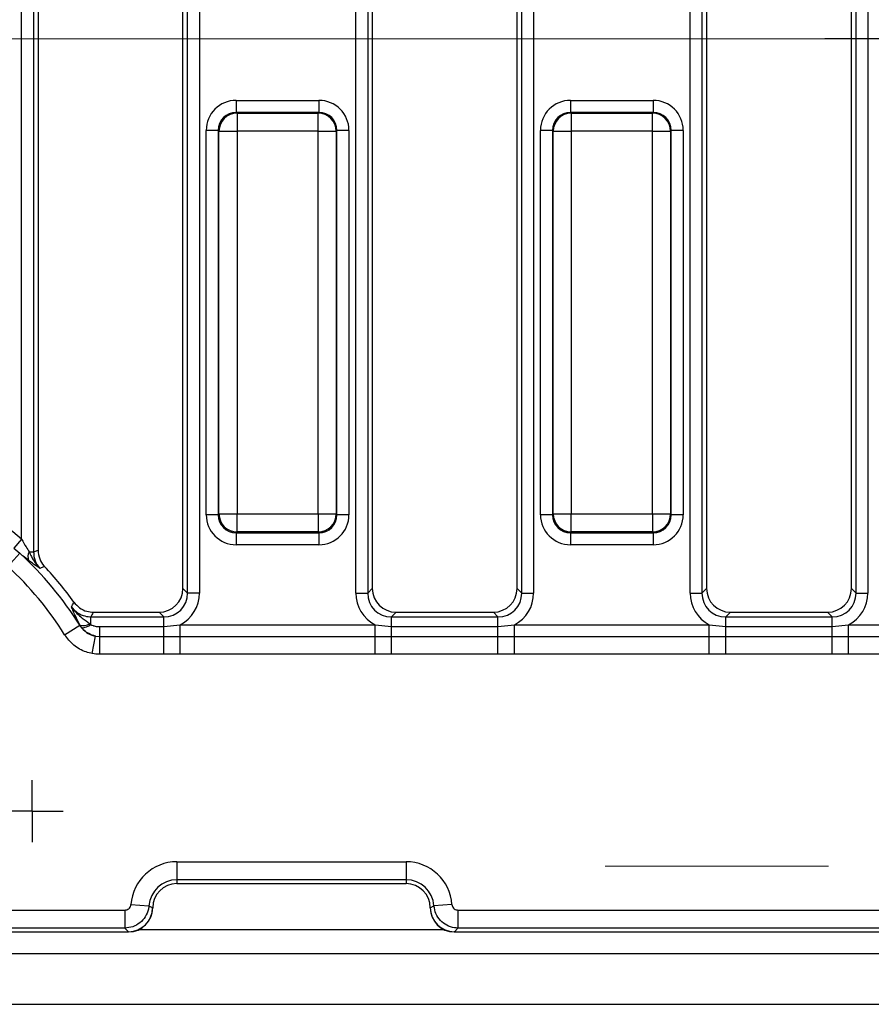
# Model space of a CAD drawing. Units: millimetres. Extents: x -168 to 664, y -32 to 370.
# Drawn here: x 56 to 74, y 141 to 161 of the extents above; entities that cross this region are included whole.
import ezdxf

# ---------------------------------------------------------------- set-up
doc = ezdxf.new("R2010")
doc.units = ezdxf.units.MM
doc.linetypes.add('CENTERX2', pattern=[20.32, 12.7, -2.54, 2.54, -2.54])
doc.layers.add('FORMAT', color=7, linetype='Continuous')

# ---------------------------------------------------------------- blocks, each defined once
blk = doc.blocks.new('SW_CENTERMARKSYMBOL_12')
at = {"layer": 'FORMAT', "color": 0}
for p, q in [((0, 0.625), (0, 0.642)), ((0, 0), (0, 0.625)), ((-0.625, 0), (-0.642, 0)), ((0, 0), (-0.625, 0)), ((0, 0), (0, -0.625)), ((0, 0), (0.625, 0)), ((0.625, 0), (0.642, 0)), ((0, -0.625), (0, -0.642))]:
    blk.add_line(p, q, dxfattribs=at)
blk = doc.blocks.new('SW_CENTERMARKSYMBOL_19')
at = {"layer": 'FORMAT', "color": 0}
blk.add_line((-1.25, 0), (-14.201, 0), dxfattribs=at)

msp = doc.modelspace()

# ---------------------------------------------------------------- linework, layer by layer
at = {"color": 7, "linetype": 'Continuous', "lineweight": 25}
for p, q in [((56.116183, 150.380275), (56.116183, 172.221611)), ((56.362385, 172.221611), (56.362385, 150.115167)), ((59.554022, 149.264782), (59.554022, 172.221611)), ((59.800224, 172.221611), (59.800224, 149.264782)), ((63.041183, 149.264782), (63.041183, 172.221611)), ((63.287385, 172.221611), (63.287385, 149.264782)), ((66.479022, 149.264782), (66.479022, 172.221611)), ((66.725224, 172.221611), (66.725224, 149.264782)), ((69.966183, 149.264782), (69.966183, 172.221611)), ((70.212385, 172.221611), (70.212385, 149.264782)), ((73.404022, 149.264782), (73.404022, 172.221611)), ((73.650224, 172.221611), (73.650224, 149.264782)), ((56.458204, 172.125793), (56.458204, 150.153294)), ((59.458204, 149.3606), (59.458204, 172.125793)), ((63.383204, 172.125793), (63.383204, 149.3606)), ((66.383204, 149.3606), (66.383204, 172.125793)), ((70.308204, 172.125793), (70.308204, 149.3606)), ((73.308204, 149.3606), (73.308204, 172.125793)), ((60.564243, 159.472279), (62.277165, 159.472279)), ((60.564243, 159.472279), (60.564243, 159.223231)), ((62.277165, 159.472279), (62.277165, 159.223231)), ((67.489243, 159.472279), (67.489243, 159.223231)), ((67.489243, 159.472279), (69.202165, 159.472279)), ((69.202165, 159.472279), (69.202165, 159.223231)), ((60.564243, 159.223231), (60.579944, 159.207529)), ((62.277165, 159.223231), (60.564243, 159.223231)), ((60.579944, 159.207529), (60.579944, 158.833956)), ((60.579944, 159.207529), (62.261463, 159.207529)), ((62.261463, 159.207529), (62.277165, 159.223231)), ((62.261463, 158.833956), (62.261463, 159.207529)), ((67.489243, 159.223231), (67.504944, 159.207529)), ((69.202165, 159.223231), (67.489243, 159.223231)), ((67.504944, 159.207529), (67.504944, 158.833956)), ((67.504944, 159.207529), (69.186463, 159.207529)), ((69.186463, 159.207529), (69.202165, 159.223231)), ((69.186463, 158.833956), (69.186463, 159.207529)), ((60.19067, 158.849658), (59.941621, 158.849658)), ((59.941621, 150.886736), (59.941621, 158.849658)), ((60.206371, 158.833956), (60.19067, 158.849658)), ((60.19067, 158.849658), (60.19067, 150.886736)), ((60.206371, 158.833956), (60.579944, 158.833956)), ((60.206371, 150.902437), (60.206371, 158.833956)), ((62.261463, 158.833956), (60.579944, 158.833956)), ((60.579944, 158.833956), (60.579944, 150.902437)), ((62.261463, 158.833956), (62.635036, 158.833956)), ((62.261463, 150.902437), (62.261463, 158.833956)), ((62.650738, 158.849658), (62.635036, 158.833956)), ((62.635036, 158.833956), (62.635036, 150.902437)), ((62.650738, 150.886736), (62.650738, 158.849658)), ((62.899786, 158.849658), (62.650738, 158.849658)), ((62.899786, 158.849658), (62.899786, 150.886736)), ((67.11567, 158.849658), (66.866621, 158.849658)), ((66.866621, 150.886736), (66.866621, 158.849658)), ((67.131371, 158.833956), (67.11567, 158.849658)), ((67.11567, 158.849658), (67.11567, 150.886736)), ((67.131371, 158.833956), (67.504944, 158.833956)), ((67.131371, 150.902437), (67.131371, 158.833956)), ((69.186463, 158.833956), (67.504944, 158.833956)), ((67.504944, 158.833956), (67.504944, 150.902437)), ((69.186463, 158.833956), (69.560036, 158.833956)), ((69.186463, 150.902437), (69.186463, 158.833956)), ((69.575738, 158.849658), (69.560036, 158.833956)), ((69.560036, 158.833956), (69.560036, 150.902437)), ((69.575738, 150.886736), (69.575738, 158.849658)), ((69.824786, 158.849658), (69.575738, 158.849658)), ((69.824786, 158.849658), (69.824786, 150.886736)), ((60.19067, 150.886736), (59.941621, 150.886736)), ((60.19067, 150.886736), (60.206371, 150.902437)), ((60.206371, 150.902437), (60.579944, 150.902437)), ((60.579944, 150.902437), (62.261463, 150.902437)), ((60.579944, 150.528864), (60.579944, 150.902437)), ((62.261463, 150.902437), (62.635036, 150.902437)), ((62.261463, 150.902437), (62.261463, 150.528864)), ((62.635036, 150.902437), (62.650738, 150.886736)), ((62.899786, 150.886736), (62.650738, 150.886736)), ((67.11567, 150.886736), (66.866621, 150.886736)), ((67.11567, 150.886736), (67.131371, 150.902437)), ((67.131371, 150.902437), (67.504944, 150.902437)), ((67.504944, 150.902437), (69.186463, 150.902437)), ((67.504944, 150.528864), (67.504944, 150.902437)), ((69.186463, 150.902437), (69.560036, 150.902437)), ((69.186463, 150.902437), (69.186463, 150.528864)), ((69.560036, 150.902437), (69.575738, 150.886736)), ((69.824786, 150.886736), (69.575738, 150.886736)), ((56.116183, 150.380275), (55.955647, 150.195267)), ((60.579944, 150.528864), (60.564243, 150.513162)), ((60.564243, 150.513162), (62.277165, 150.513162)), ((60.564243, 150.513162), (60.564243, 150.264114)), ((62.261463, 150.528864), (60.579944, 150.528864)), ((62.277165, 150.513162), (62.261463, 150.528864)), ((62.277165, 150.513162), (62.277165, 150.264114)), ((67.504944, 150.528864), (67.489243, 150.513162)), ((67.489243, 150.513162), (69.202165, 150.513162)), ((67.489243, 150.513162), (67.489243, 150.264114)), ((69.186463, 150.528864), (67.504944, 150.528864)), ((69.202165, 150.513162), (69.186463, 150.528864)), ((69.202165, 150.513162), (69.202165, 150.264114)), ((55.955647, 150.195267), (56.077872, 150.088932)), ((62.277165, 150.264114), (60.564243, 150.264114)), ((69.202165, 150.264114), (67.489243, 150.264114)), ((55.829493, 149.815632), (56.077872, 150.088932)), ((56.275395, 150.115167), (56.362385, 150.115167)), ((59.458204, 149.3606), (59.554022, 149.264782)), ((63.287385, 149.264782), (63.383204, 149.3606)), ((66.383204, 149.3606), (66.479022, 149.264782)), ((70.212385, 149.264782), (70.308204, 149.3606)), ((73.308204, 149.3606), (73.404022, 149.264782)), ((59.800224, 149.264782), (59.554022, 149.264782)), ((63.041183, 149.264782), (63.287385, 149.264782)), ((66.479022, 149.264782), (66.725224, 149.264782)), ((69.966183, 149.264782), (70.212385, 149.264782)), ((73.404022, 149.264782), (73.650224, 149.264782)), ((57.553223, 148.772378), (59.061618, 148.772378)), ((57.553223, 148.613536), (57.553223, 148.772378)), ((57.602636, 148.868197), (58.9658, 148.868197)), ((59.061618, 148.772378), (58.9658, 148.868197)), ((59.061618, 148.567475), (59.061618, 148.772378)), ((63.875608, 148.868197), (63.779789, 148.772378)), ((63.779789, 148.567475), (63.779789, 148.772378)), ((63.779789, 148.772378), (65.986618, 148.772378)), ((63.875608, 148.868197), (65.8908, 148.868197)), ((65.986618, 148.772378), (65.8908, 148.868197)), ((65.986618, 148.567475), (65.986618, 148.772378)), ((70.800608, 148.868197), (70.704789, 148.772378)), ((70.704789, 148.567475), (70.704789, 148.772378)), ((70.704789, 148.772378), (72.911618, 148.772378)), ((70.800608, 148.868197), (72.8158, 148.868197)), ((72.911618, 148.772378), (72.8158, 148.868197)), ((72.911618, 148.567475), (72.911618, 148.772378)), ((57.008687, 148.401273), (57.322205, 148.596443)), ((57.322205, 148.596443), (57.32498, 148.601124)), ((57.365023, 148.542972), (57.32498, 148.601124)), ((57.530284, 148.628982), (57.553223, 148.613536)), ((57.739288, 148.36328), (57.739288, 148.567475)), ((57.739288, 148.567475), (59.061618, 148.567475)), ((59.061618, 148.567475), (59.401556, 148.607563)), ((59.061618, 148.36328), (59.061618, 148.567475)), ((59.401556, 148.362614), (59.401556, 148.607563)), ((59.401556, 148.607563), (63.439851, 148.607563)), ((63.439851, 148.607563), (63.779789, 148.567475)), ((63.439851, 148.362614), (63.439851, 148.607563)), ((63.779789, 148.36328), (63.779789, 148.567475)), ((63.779789, 148.567475), (65.986618, 148.567475)), ((65.986618, 148.567475), (66.326556, 148.607563)), ((65.986618, 148.36328), (65.986618, 148.567475)), ((66.326556, 148.362614), (66.326556, 148.607563)), ((66.326556, 148.607563), (70.364851, 148.607563)), ((70.364851, 148.607563), (70.704789, 148.567475)), ((70.364851, 148.362614), (70.364851, 148.607563)), ((70.704789, 148.36328), (70.704789, 148.567475)), ((70.704789, 148.567475), (72.911618, 148.567475)), ((72.911618, 148.567475), (73.251556, 148.607563)), ((72.911618, 148.36328), (72.911618, 148.567475)), ((73.251556, 148.362614), (73.251556, 148.607563)), ((73.251556, 148.607563), (77.289851, 148.607563)), ((57.582248, 148.009473), (57.649433, 148.371619)), ((57.649433, 148.371619), (57.739288, 148.36328)), ((57.739288, 147.995039), (57.739288, 148.36328)), ((57.739288, 148.36328), (59.061618, 148.36328)), ((59.061618, 147.995039), (59.061618, 148.36328)), ((59.061618, 148.36328), (59.401556, 148.362614)), ((59.401556, 147.99519), (59.401556, 148.362614)), ((59.401556, 148.362614), (63.439851, 148.362614)), ((63.439851, 148.362614), (63.779789, 148.36328)), ((63.439851, 147.99519), (63.439851, 148.362614)), ((63.779789, 147.995039), (63.779789, 148.36328)), ((63.779789, 148.36328), (65.986618, 148.36328)), ((65.986618, 147.995039), (65.986618, 148.36328)), ((65.986618, 148.36328), (66.326556, 148.362614)), ((66.326556, 147.99519), (66.326556, 148.362614)), ((66.326556, 148.362614), (70.364851, 148.362614)), ((70.364851, 148.362614), (70.704789, 148.36328)), ((70.364851, 147.99519), (70.364851, 148.362614)), ((70.704789, 147.995039), (70.704789, 148.36328)), ((70.704789, 148.36328), (72.911618, 148.36328)), ((72.911618, 147.995039), (72.911618, 148.36328)), ((72.911618, 148.36328), (73.251556, 148.362614)), ((73.251556, 147.99519), (73.251556, 148.362614)), ((73.251556, 148.362614), (77.289851, 148.362614)), ((59.061618, 147.995039), (57.739288, 147.995039)), ((59.401556, 147.99519), (59.061618, 147.995039)), ((63.439851, 147.99519), (59.401556, 147.99519)), ((65.986618, 147.995039), (63.779789, 147.995039)), ((66.326556, 147.99519), (65.986618, 147.995039)), ((70.364851, 147.99519), (66.326556, 147.99519)), ((72.911618, 147.995039), (70.704789, 147.995039)), ((73.251556, 147.99519), (72.911618, 147.995039)), ((77.289851, 147.99519), (73.251556, 147.99519)), ((59.333204, 143.696182), (64.083204, 143.696182)), ((59.333204, 143.696182), (59.333204, 143.322609)), ((64.083204, 143.696182), (64.083204, 143.322609)), ((64.083204, 143.322609), (59.333204, 143.322609)), ((59.333204, 143.322609), (59.333204, 143.243197)), ((59.333204, 143.243197), (64.083204, 143.243197)), ((64.083204, 143.322609), (64.083204, 143.243197)), ((58.382687, 142.811748), (58.755293, 142.784876)), ((65.03372, 142.811748), (64.661115, 142.784876)), ((55.487266, 142.696182), (58.258486, 142.696182)), ((58.258486, 142.696182), (58.258486, 142.322609)), ((58.831301, 142.743197), (58.833204, 142.743197)), ((58.831301, 142.743197), (58.833204, 142.741294)), ((58.833204, 142.741294), (58.833204, 142.743197)), ((64.585106, 142.743197), (64.583204, 142.743197)), ((64.583204, 142.741294), (64.585106, 142.743197)), ((64.583204, 142.743197), (64.583204, 142.741294)), ((64.585106, 142.743197), (64.661115, 142.784876)), ((65.157922, 142.696182), (154.255694, 142.696182)), ((65.157922, 142.696182), (65.157922, 142.322609)), ((55.407854, 142.243197), (58.335106, 142.243197)), ((58.258486, 142.322609), (55.487266, 142.322609)), ((58.333204, 142.245099), (58.258486, 142.322609)), ((58.335106, 142.243197), (58.333204, 142.245099)), ((65.083204, 142.245099), (65.081301, 142.243197)), ((65.081301, 142.243197), (154.335106, 142.243197)), ((65.157922, 142.322609), (65.083204, 142.245099)), ((154.255694, 142.322609), (65.157922, 142.322609)), ((30.208204, 141.793197), (279.958204, 141.793197)), ((30.208204, 140.743197), (279.958204, 140.743197))]:
    msp.add_line(p, q, dxfattribs=at)
at = {"color": 8, "linetype": 'Continuous', "lineweight": 25}
msp.add_line((58.553103, 142.293197), (64.863304, 142.293197), dxfattribs=at)
at = {"color": 7, "linetype": 'Continuous', "lineweight": 25}
for centre, radius, start, end in [((60.583287, 158.830613), 0.376931, 90.5081258, 179.4918742), ((62.25812, 158.830613), 0.376931, 0.5081258, 89.4918742), ((67.508287, 158.830613), 0.376931, 90.5081258, 179.4918742), ((69.18312, 158.830613), 0.376931, 0.5081258, 89.4918742), ((51.333204, 144.868197), 7.297938, 49.0509378, 78.8055253), ((60.583287, 150.90578), 0.376931, 180.5081258, 269.4918742), ((62.25812, 150.90578), 0.376931, 270.5081258, 359.4918742), ((67.508287, 150.90578), 0.376931, 180.5081258, 269.4918742), ((69.18312, 150.90578), 0.376931, 270.5081258, 359.4918742), ((51.333204, 144.868197), 7.054641, 31.9029029, 47.7350541), ((56.447124, 150.014392), 0.199114, 149.5947253, 202.3600349), ((51.333204, 144.868197), 6.685338, 31.9029029, 47.7350541), ((51.333204, 144.868197), 7.220409, 35.6237439, 43.2541731), ((57.395599, 148.851125), 0.259784, 254.2261407, 301.2282943), ((57.359602, 148.843683), 0.30076, 271.0328026, 310.0735255), ((59.333204, 142.743197), 0.952985, 90, 175.8749334), ((64.083204, 142.743197), 0.952985, 4.1250666, 90), ((59.333204, 142.743197), 0.579412, 90, 175.8749334), ((59.333204, 142.743197), 0.5, 90, 180), ((64.083204, 142.743197), 0.579412, 4.1250666, 90), ((64.083204, 142.743197), 0.5, 0, 90), ((58.328747, 142.747654), 0.502574, 270.5081258, 359.4918742), ((65.087661, 142.747654), 0.502574, 180.5081258, 269.4918742)]:
    msp.add_arc(centre, radius, start, end, dxfattribs=at)
for centre, major_axis, ratio, start_param, end_param in [((60.569008, 158.844892), (-0.445312, 0.445312), 0.992432509, 5.501585242, 7.064785372), ((62.272399, 158.844892), (0.445312, 0.445312), 0.992432509, 5.501585242, 7.064785372), ((67.494008, 158.844892), (-0.445312, 0.445312), 0.992432509, 5.501585242, 7.064785372), ((69.197399, 158.844892), (0.445312, 0.445312), 0.992432509, 5.501585242, 7.064785372), ((60.569008, 158.844892), (0.269873, -0.269873), 0.982556043, 2.359992588, 3.923192719), ((62.272399, 158.844892), (0.269873, 0.269873), 0.982556043, 5.501585242, 7.064785372), ((67.494008, 158.844892), (0.269873, -0.269873), 0.982556043, 2.359992588, 3.923192719), ((69.197399, 158.844892), (0.269873, 0.269873), 0.982556043, 5.501585242, 7.064785372), ((60.569008, 150.891501), (-0.445312, -0.445312), 0.992432509, 5.501585242, 7.064785372), ((60.569008, 150.891501), (0.269873, 0.269873), 0.982556043, 2.359992588, 3.923192719), ((62.272399, 150.891501), (0.269873, -0.269873), 0.982556043, 5.501585242, 7.064785372), ((62.272399, 150.891501), (0.445312, -0.445312), 0.992432509, 5.501585242, 7.064785372), ((67.494008, 150.891501), (-0.445312, -0.445312), 0.992432509, 5.501585242, 7.064785372), ((67.494008, 150.891501), (0.269873, 0.269873), 0.982556043, 2.359992588, 3.923192719), ((69.197399, 150.891501), (0.269873, -0.269873), 0.982556043, 5.501585242, 7.064785372), ((69.197399, 150.891501), (0.445312, -0.445312), 0.992432509, 5.501585242, 7.064785372), ((58.95049, 149.37591), (0.36438, -0.36438), 0.970287525, 5.512866274, 7.05350434), ((63.890917, 149.37591), (-0.36438, -0.36438), 0.970287525, 5.512866274, 7.05350434), ((65.87549, 149.37591), (0.36438, -0.36438), 0.970287525, 5.512866274, 7.05350434), ((70.815917, 149.37591), (-0.36438, -0.36438), 0.970287525, 5.512866274, 7.05350434), ((72.80049, 149.37591), (0.36438, -0.36438), 0.970287525, 5.512866274, 7.05350434), ((59.038654, 149.287746), (0.375046, -0.375046), 0.942693877, 5.512866274, 7.05350434), ((59.038654, 149.287746), (0.54657, -0.54657), 0.970287525, 5.979398375, 7.05350434), ((63.802753, 149.287746), (-0.54657, -0.54657), 0.970287525, 5.512866274, 6.586972239), ((63.802753, 149.287746), (0.375046, 0.375046), 0.942693877, 2.371273621, 3.911911686), ((65.963654, 149.287746), (0.375046, -0.375046), 0.942693877, 5.512866274, 7.05350434), ((65.963654, 149.287746), (0.54657, -0.54657), 0.970287525, 5.979398375, 7.05350434), ((70.727753, 149.287746), (-0.54657, -0.54657), 0.970287525, 5.512866274, 6.586972239), ((70.727753, 149.287746), (0.375046, 0.375046), 0.942693877, 2.371273621, 3.911911686), ((72.888654, 149.287746), (0.375046, -0.375046), 0.942693877, 5.512866274, 7.05350434), ((72.888654, 149.287746), (0.54657, -0.54657), 0.970287525, 5.979398375, 7.05350434), ((58.331294, 142.745107), (0.356249, -0.356249), 0.992432509, 5.501585242, 7.064785372), ((65.085114, 142.745107), (0.356249, 0.356249), 0.992432509, 2.359992588, 3.923192719)]:
    msp.add_ellipse(centre, major_axis=major_axis, ratio=ratio, start_param=start_param, end_param=end_param, dxfattribs=at)
for points, knots in [([(56.116183, 150.380275), (56.147927, 150.325347), (56.201055, 150.233413), (56.25406, 150.149103), (56.275395, 150.115167)], [0, 0, 0, 0, 0.597478944, 1, 1, 1, 1]), ([(56.362385, 150.115167), (56.371466, 150.118791), (56.403405, 150.13154), (56.435345, 150.144219), (56.458204, 150.153294)], [0, 0, 0, 0, 0.28431965, 1, 1, 1, 1]), ([(56.458204, 150.153294), (56.464933, 150.09139), (56.477686, 149.974082), (56.545897, 149.866201), (56.587538, 149.820731), (56.591979, 149.815881)], [0, 0, 0, 0, 0.499532135, 0.946616882, 1, 1, 1, 1]), ([(56.262981, 149.938644), (56.2224, 149.970573), (56.162882, 150.017402), (56.098391, 150.071666), (56.077872, 150.088932)], [0, 0, 0, 0, 0.681824607, 1, 1, 1, 1]), ([(56.275395, 150.115167), (56.290221, 150.083693), (56.347604, 149.961872), (56.423234, 149.845422), (56.497312, 149.776469), (56.497844, 149.775974)], [0, 0, 0, 0, 0.256987131, 0.994667936, 1, 1, 1, 1]), ([(56.362385, 150.115167), (56.368921, 150.052763), (56.381268, 149.934877), (56.450684, 149.826449), (56.493066, 149.781088), (56.497844, 149.775974)], [0, 0, 0, 0, 0.499487273, 0.943570297, 1, 1, 1, 1]), ([(56.497844, 149.775974), (56.497478, 149.776203), (56.485181, 149.783911), (56.460584, 149.799471), (56.410225, 149.832365), (56.346651, 149.875904), (56.289434, 149.918808), (56.262981, 149.938644)], [0, 0, 0, 0, 0.005382091, 0.181002021, 0.35629078, 0.702393765, 1, 1, 1, 1]), ([(56.591979, 149.815881), (56.569519, 149.806384), (56.538136, 149.793114), (56.506764, 149.779768), (56.497844, 149.775974)], [0, 0, 0, 0, 0.715681149, 1, 1, 1, 1]), ([(57.151127, 148.980563), (57.155698, 148.988847), (57.172842, 149.019915), (57.189884, 149.050999), (57.202381, 149.073795)], [0, 0, 0, 0, 0.266652113, 1, 1, 1, 1]), ([(57.32498, 148.601124), (57.291565, 148.666521), (57.237175, 148.77297), (57.193195, 148.874692), (57.168417, 148.935737), (57.156939, 148.965373), (57.151282, 148.980159), (57.151127, 148.980563)], [0, 0, 0, 0, 0.438953373, 0.714509736, 0.855021503, 0.996036569, 1, 1, 1, 1]), ([(57.151127, 148.980563), (57.15151, 148.979944), (57.167745, 148.953701), (57.202451, 148.905498), (57.275645, 148.825631), (57.385078, 148.735924), (57.477906, 148.667558), (57.530284, 148.628982)], [0, 0, 0, 0, 0.004192516, 0.177793431, 0.341343954, 0.628350663, 1, 1, 1, 1]), ([(57.151127, 148.980563), (57.180598, 148.944831), (57.245364, 148.866304), (57.38102, 148.79387), (57.49098, 148.772732), (57.546267, 148.772418), (57.553223, 148.772378)], [0, 0, 0, 0, 0.29415449, 0.646446899, 0.955521271, 1, 1, 1, 1]), ([(57.202381, 149.073795), (57.239026, 149.032111), (57.312323, 148.948735), (57.457751, 148.880116), (57.55776, 148.871889), (57.602636, 148.868197)], [0, 0, 0, 0, 0.355323729, 0.710721983, 1, 1, 1, 1]), ([(57.602636, 148.868197), (57.590587, 148.844773), (57.574157, 148.812833), (57.55763, 148.780895), (57.553223, 148.772378)], [0, 0, 0, 0, 0.733346537, 1, 1, 1, 1]), ([(57.322205, 148.596443), (57.355661, 148.55187), (57.422434, 148.462912), (57.546151, 148.395155), (57.624645, 148.377268), (57.649433, 148.371619)], [0, 0, 0, 0, 0.407260378, 0.812817357, 1, 1, 1, 1]), ([(57.649433, 148.371619), (57.600614, 148.385674), (57.531829, 148.405477), (57.436148, 148.466756), (57.393543, 148.51241), (57.365023, 148.542972)], [0, 0, 0, 0, 0.447003662, 0.629817344, 1, 1, 1, 1]), ([(57.553223, 148.613536), (57.567648, 148.605418), (57.589924, 148.592882), (57.637976, 148.577674), (57.685667, 148.568891), (57.724773, 148.567858), (57.739288, 148.567475)], [0, 0, 0, 0, 0.2573419793, 0.3974221769, 0.7763387074, 1, 1, 1, 1]), ([(57.582248, 148.009473), (57.53902, 148.019685), (57.401909, 148.052075), (57.186388, 148.170038), (57.067916, 148.324201), (57.008687, 148.401273)], [0, 0, 0, 0, 0.187157228, 0.593629663, 1, 1, 1, 1]), ([(57.739288, 147.995039), (57.734277, 147.995061), (57.68168, 147.99529), (57.629477, 148.002736), (57.582248, 148.009473)], [0, 0, 0, 0, 0.095284567, 1, 1, 1, 1]), ([(63.779789, 147.995039), (63.770643, 147.99504), (63.657331, 147.995044), (63.544018, 147.99512), (63.439851, 147.99519)], [0, 0, 0, 0, 0.080714663, 1, 1, 1, 1]), ([(70.704789, 147.995039), (70.695643, 147.99504), (70.582331, 147.995044), (70.469018, 147.99512), (70.364851, 147.99519)], [0, 0, 0, 0, 0.080714663, 1, 1, 1, 1]), ([(58.258486, 142.696182), (58.27251, 142.697554), (58.30056, 142.700298), (58.337899, 142.721772), (58.366037, 142.753374), (58.379602, 142.785548), (58.381958, 142.805557), (58.382687, 142.811748)], [0, 0, 0, 0, 0.225320034, 0.450677647, 0.675214946, 0.899492646, 1, 1, 1, 1]), ([(65.03372, 142.811748), (65.036097, 142.79786), (65.040852, 142.77008), (65.064957, 142.734382), (65.0985, 142.708589), (65.131567, 142.697375), (65.151693, 142.696464), (65.157922, 142.696182)], [0, 0, 0, 0, 0.225319938, 0.450677483, 0.675214288, 0.899492205, 1, 1, 1, 1]), ([(58.755293, 142.784876), (58.752258, 142.760229), (58.74244, 142.680504), (58.687731, 142.552273), (58.575131, 142.426094), (58.426193, 142.339912), (58.314355, 142.328373), (58.258486, 142.322609)], [0, 0, 0, 0, 0.1003552166, 0.3246126124, 0.5493765582, 0.7748884391, 1, 1, 1, 1]), ([(58.755293, 142.784876), (58.773733, 142.774214), (58.798754, 142.759748), (58.824524, 142.746643), (58.831301, 142.743197)], [0, 0, 0, 0, 0.737004542, 1, 1, 1, 1]), ([(65.157922, 142.322609), (65.13312, 142.323863), (65.052895, 142.32792), (64.921061, 142.373264), (64.787109, 142.476495), (64.690437, 142.618848), (64.670883, 142.729566), (64.661115, 142.784876)], [0, 0, 0, 0, 0.100355695, 0.324613152, 0.549376525, 0.774888503, 1, 1, 1, 1])]:
    msp.add_open_spline(points, degree=3, knots=knots, dxfattribs=at)
at = {"layer": 'FORMAT', "linetype": 'CENTERX2', "lineweight": 18, "ltscale": 2.5}
for p, q in [((288.083204, 160.743197), (28.083204, 160.743197)), ((68.208204, 143.60662), (72.833204, 143.60662))]:
    msp.add_line(p, q, dxfattribs=at)

# ---------------------------------------------------------------- block references
at = {"layer": 'FORMAT'}
for name, p in [('SW_CENTERMARKSYMBOL_19', (86.958204, 160.743197)), ('SW_CENTERMARKSYMBOL_12', (56.333204, 144.743197))]:
    msp.add_blockref(name, p, dxfattribs=at)

doc.saveas('drawing.dxf')
